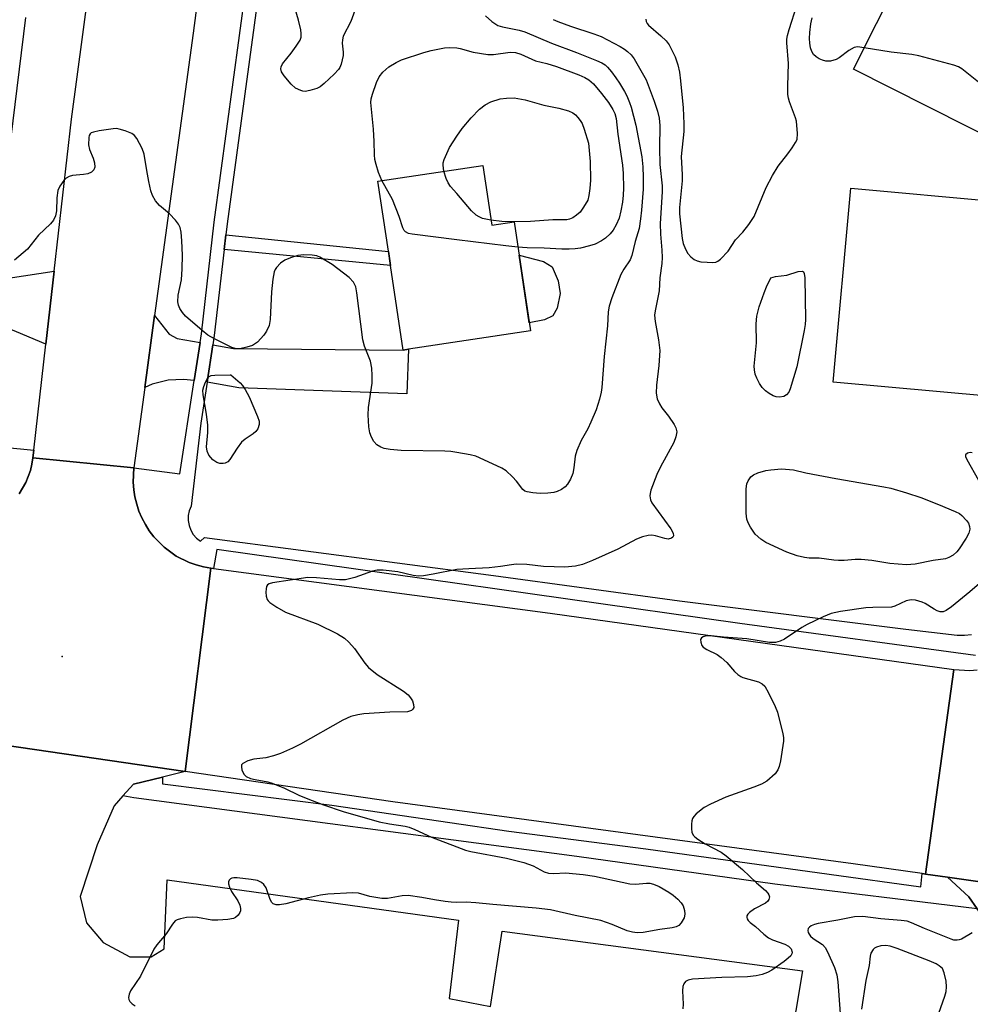
# Model space of a CAD drawing. Units: inches. Extents: x 1273762 to 1279762, y 501452 to 505453.
# Drawn here: x 1274897 to 1275121, y 504919 to 505152 of the extents above; entities that cross this region are included whole.
import ezdxf

# ---------------------------------------------------------------- set-up
doc = ezdxf.new("R2010")
doc.units = ezdxf.units.IN
doc.header["$MEASUREMENT"] = 0
for name, color, linetype in [('BLDG-Footprint', 5, 'Continuous'), ('CULTRL-Pad', 6, 'Continuous'), ('ELEV-Spot Elevation', 7, 'Continuous'), ('TRANS-Driveway', 251, 'Continuous'), ('TRANS-Non Street Sidewalk', 7, 'Continuous'), ('TRANS-Parking Lot', 4, 'Continuous'), ('TRANS-Road', 130, 'Continuous'), ('TRANS-Street Sidewalk', 7, 'Continuous'), ('Undefined', 1, 'Continuous')]:
    doc.layers.add(name, color=color, linetype=linetype)

msp = doc.modelspace()

# ---------------------------------------------------------------- linework, layer by layer
at = {"layer": 'BLDG-Footprint'}
for points, elevation in [([(1275141.44, 505142.76), (1275139.99, 505139.88), (1275138.72, 505140.52), (1275135.25, 505133.64), (1275129.44, 505122.11), (1275093.67, 505140.14), (1275104.59, 505161.8), (1275112.06, 505176.62), (1275113.69, 505179.85), (1275150.73, 505161.18), (1275148.98, 505157.71)], 329), ([(1275006.13, 505117.39), (1275008.25, 505103.29), (1275013.53, 505104.08), (1275017.4, 505078.3), (1274988.63, 505073.99), (1274987.36, 505073.8), (1274984.37, 505093.74), (1274983.86, 505097.11), (1274981.38, 505113.68)], 331.67), ([(1275126.55, 505065.39), (1275126.32, 505062.84), (1275088.9, 505066.22), (1275093.05, 505112), (1275127.6, 505108.87), (1275127.39, 505106.54), (1275125.9, 505090.2), (1275125.77, 505088.73), (1275128.64, 505088.47), (1275126.86, 505068.83)], 327.49)]:
    msp.add_lwpolyline(points, close=True, dxfattribs=dict(at, elevation=elevation))
at = {"layer": 'CULTRL-Pad'}
msp.add_lwpolyline([(1275020.71, 505080.92), (1275017.11, 505080.26), (1275014.71, 505096.21), (1275020.5, 505094.73), (1275022.57, 505093.41), (1275023.96, 505090.16), (1275024.43, 505087.17), (1275023.74, 505083.71), (1275022.71, 505081.84)], close=True, dxfattribs=at)
at = {"layer": 'ELEV-Spot Elevation'}
msp.add_point((1274906.8, 505001.4, 329.31), dxfattribs=at)
at = {"layer": 'TRANS-Driveway'}
for points in [[(1274902.97, 505075.2), (1274889.07, 505081.01), (1274890.35, 505090.2), (1274904.93, 505092.42)], [(1274939.39, 505075.58), (1274938, 505066.6), (1274935.49, 505066.87), (1274931.86, 505066.72), (1274928.06, 505065.72), (1274926.35, 505064.93), (1274928.67, 505081.95), (1274932.11, 505077.57), (1274934, 505076.53)], [(1274941.06, 505066.22), (1274942.43, 505075.05), (1274947.26, 505074.2), (1274987.36, 505073.8), (1274988.63, 505073.99), (1274988.22, 505063.43), (1274948.58, 505064.89)]]:
    msp.add_lwpolyline(points, close=True, dxfattribs=at)
at = {"layer": 'TRANS-Non Street Sidewalk'}
msp.add_lwpolyline([(1274945.11, 505097.52), (1274945.51, 505101), (1274983.87, 505097.1), (1274984.37, 505093.74)], close=True, dxfattribs=at)
at = {"layer": 'TRANS-Parking Lot'}
msp.add_lwpolyline([(1275117.74, 504902.96), (1275127.61, 504924.2), (1275127.35, 504933.57), (1275124.82, 504939.15), (1275122.92, 504941.84), (1275120.93, 504944.67), (1275115.85, 504949.31), (1275164.29, 504942.43), (1275163.76, 504941.99), (1275158.01, 504937.52), (1275156.95, 504935.33), (1275155.47, 504932.28), (1275155.99, 504927.04), (1275158.53, 504924.62), (1275161.63, 504922.91), (1275311.42, 504903.3)], dxfattribs=at)
msp.add_polyline3d([(1274871.66, 504983.66, 0), (1274935.84, 504974.26, 0), (1274930.5, 504972.95, 0), (1274923.68, 504971.28, 0), (1274921.16, 504968.49, 0), (1274919.07, 504966.19, 0), (1274915.1, 504956.94, 0), (1274911.04, 504944.72, 0), (1274912.61, 504938.55, 0), (1274916.53, 504933.92, 0), (1274922.82, 504930.49, 0), (1274927.87, 504930.52, 0), (1274930.95, 504932.41, 0), (1274931.66, 504948.7, 0), (1275000.39, 504939.17, 0), (1274998.22, 504920.67, 0), (1275007.98, 504918.76, 0), (1275010.76, 504936.6, 0), (1275081.62, 504927.19, 0), (1275078.49, 504908.45, 0)], dxfattribs=at)
at = {"layer": 'TRANS-Road'}
for points in [[(1274966.78, 505363.53), (1274964.76, 505348.99), (1274961.73, 505327.21), (1274959.22, 505309.17), (1274953.04, 505264.75), (1274944.98, 505203.5), (1274942.58, 505185.21), (1274937.77, 505148.62), (1274928.67, 505081.95), (1274926.35, 505064.93), (1274923.76, 505045.95), (1274899.91, 505048.34), (1274900.13, 505050.17), (1274902.97, 505075.2), (1274904.93, 505092.42), (1274909.01, 505128.3), (1274924.91, 505247.14), (1274926.25, 505257.18), (1274927.34, 505265.33), (1274930.85, 505288), (1274935.39, 505317.36), (1274943.18, 505367.65)], [(1274942.6, 505022.19), (1275022.07, 505011.67), (1275117.4, 504998.35), (1275110.71, 504950.04), (1275109.92, 504950.15), (1275093.64, 504952.48), (1274984.92, 504967.08), (1274935.84, 504974.26), (1274941.91, 505022.29)]]:
    msp.add_lwpolyline(points, close=True, dxfattribs=at)
for points in [[(1274896.65, 505039.88), (1274897.47, 505041.16), (1274898.23, 505042.49), (1274899.32, 505045.34), (1274899.64, 505046.84), (1274899.91, 505048.34), (1274923.76, 505045.95), (1274923.58, 505042.56), (1274923.75, 505040.82), (1274924.01, 505039.1), (1274924.43, 505037.4), (1274924.97, 505035.74), (1274925.66, 505034.14), (1274926.47, 505032.59), (1274927.41, 505031.13), (1274928.44, 505029.71), (1274930.89, 505027.22), (1274933.72, 505025.16), (1274936.85, 505023.6), (1274938.51, 505023.06), (1274940.2, 505022.62), (1274941.91, 505022.29), (1274935.84, 504974.26), (1274871.66, 504983.66)], [(1275164.29, 504942.43), (1275115.85, 504949.31), (1275110.71, 504950.04), (1275117.4, 504998.35), (1275121.19, 504998.14), (1275122.86, 504998.3)]]:
    msp.add_lwpolyline(points, dxfattribs=at)
at = {"layer": 'TRANS-Street Sidewalk'}
for points in [[(1275122.51, 505001.7), (1275066.84, 505009.22), (1274943.35, 505026.66), (1274942.6, 505022.19), (1274941.91, 505022.29), (1274940.2, 505022.62), (1274938.51, 505023.06), (1274936.85, 505023.6), (1274933.72, 505025.16), (1274930.89, 505027.22), (1274928.44, 505029.71), (1274927.41, 505031.13), (1274926.47, 505032.59), (1274925.66, 505034.14), (1274924.97, 505035.74), (1274924.43, 505037.4), (1274924.01, 505039.1), (1274923.75, 505040.82), (1274923.58, 505042.56), (1274923.76, 505045.95), (1274934.59, 505044.53), (1274938, 505066.6), (1274939.39, 505075.58), (1274939.71, 505077.64), (1274942.75, 505103.96), (1274950.19, 505159.14)], [(1274953.24, 505158.73), (1274945.81, 505103.57), (1274945.51, 505101), (1274945.11, 505097.52), (1274942.76, 505077.23), (1274942.43, 505075.05), (1274941.06, 505066.22), (1274939.56, 505056.53), (1274937.27, 505036.93), (1274936.83, 505035.85), (1274936.6, 505034.69), (1274936.58, 505033.52), (1274936.78, 505032.36), (1274937.19, 505031.26), (1274937.8, 505030.25), (1274938.58, 505029.38), (1274939.51, 505028.66), (1274940.47, 505029.54), (1275008.7, 505020.58), (1275052.6, 505014.58), (1275106.03, 505007.86), (1275118.19, 505006.5), (1275119.88, 505006.45), (1275121.57, 505006.63)], [(1274898.14, 505152.29), (1274891.59, 505099.04)], [(1274884.96, 505051.64), (1274900.13, 505050.17), (1274899.91, 505048.34), (1274899.64, 505046.84), (1274899.32, 505045.34), (1274898.23, 505042.49), (1274897.47, 505041.16), (1274896.65, 505039.88)]]:
    msp.add_lwpolyline(points, dxfattribs=at)
msp.add_lwpolyline([(1275109.92, 504950.15), (1275110.71, 504950.04), (1275115.85, 504949.31), (1275120.93, 504944.67), (1275122.92, 504941.84), (1275075.14, 504947.68), (1275028.35, 504954.22), (1274923.77, 504968.03), (1274921.16, 504968.49), (1274923.68, 504971.28), (1274930.5, 504972.95), (1274930.54, 504971.34), (1274970.49, 504966.32), (1275012.31, 504960.16), (1275044.69, 504956), (1275109.6, 504947.01)], close=True, dxfattribs=at)
at = {"layer": 'Undefined'}
msp.add_line((1275013.53, 505104.07, 334), (1275013.45, 505104.07, 334), dxfattribs=at)
for points, elevation in [([(1274976.28, 505154.84), (1274974.99, 505151.35), (1274973.22, 505147.88), (1274973.02, 505147.09), (1274972.96, 505146.28), (1274973.18, 505144.17), (1274973.15, 505143.33), (1274972.68, 505141.34), (1274972.37, 505140.54), (1274972.07, 505140.05), (1274971.08, 505138.97), (1274968.67, 505136.73), (1274967.75, 505135.99), (1274966.99, 505135.59), (1274965.33, 505135.06), (1274964.21, 505134.88), (1274963.67, 505134.92), (1274963.16, 505135.06), (1274961.96, 505135.66), (1274960.91, 505136.59), (1274959.22, 505138.57), (1274958.63, 505139.49), (1274958.47, 505140.22), (1274958.53, 505140.71), (1274958.89, 505141.42), (1274960.89, 505143.89), (1274962.09, 505145.52), (1274963, 505146.96), (1274963.28, 505147.71), (1274963.3, 505148.54), (1274963.16, 505149.39), (1274962.61, 505151.69), (1274961.82, 505154.39)], 332), ([(1275044.64, 505151.91), (1275044.76, 505151.4), (1275044.96, 505150.91), (1275045.26, 505150.5), (1275048.2, 505148), (1275049.43, 505146.78), (1275050.14, 505145.89), (1275051.57, 505143.06), (1275052.23, 505141.13), (1275052.6, 505139.41), (1275052.83, 505137.38), (1275053.46, 505130.98), (1275053.66, 505127.24), (1275053.6, 505125.37), (1275053.03, 505119.51), (1275053.24, 505115.2), (1275053.24, 505113.79), (1275052.6, 505107.46), (1275052.64, 505106), (1275053.26, 505100.13), (1275053.5, 505098.97), (1275053.99, 505097.59), (1275054.56, 505096.61), (1275055.27, 505095.77), (1275056.09, 505095.15), (1275056.81, 505094.83), (1275057.67, 505094.66), (1275059.16, 505094.52), (1275060.34, 505094.48), (1275061.18, 505094.56), (1275061.67, 505094.75), (1275062.32, 505095.25), (1275064.07, 505097.18), (1275065.83, 505099.79), (1275067.57, 505101.6), (1275068.97, 505103.41), (1275070.2, 505105.32), (1275073.05, 505112.19), (1275074.53, 505115), (1275075.88, 505117.21), (1275078.21, 505120.12), (1275079.24, 505121.55), (1275080.03, 505122.77), (1275080.36, 505123.55), (1275080.49, 505124.94), (1275080.25, 505127.82), (1275080.02, 505128.65), (1275078.57, 505132.45), (1275078.33, 505133.28), (1275078.2, 505134.14), (1275078.16, 505136.2), (1275078.33, 505141.46), (1275077.97, 505146.38), (1275077.97, 505147.23), (1275078.08, 505148.08), (1275078.47, 505149.5), (1275080.34, 505155.16)], 326), ([(1275006.76, 505152.74), (1275008.29, 505151.4), (1275009.74, 505150.45), (1275010.8, 505150.11), (1275014.73, 505149.34), (1275016.09, 505148.96), (1275022.41, 505146.29), (1275028.31, 505144.08), (1275032.99, 505142.21), (1275034.24, 505141.65), (1275035.04, 505141.13), (1275035.62, 505140.59), (1275036.55, 505139.47), (1275037.6, 505138.08), (1275038.41, 505136.85), (1275039.64, 505134.84), (1275040.17, 505133.82), (1275040.82, 505132.26), (1275041.18, 505131.19), (1275042.33, 505126.88), (1275043.67, 505119.42), (1275043.95, 505117.05), (1275044.06, 505114.6), (1275044.03, 505111.82), (1275043.65, 505106.83), (1275043.43, 505104.79), (1275043.07, 505102.51), (1275042.17, 505099.42), (1275041.36, 505096.13), (1275040.92, 505095.12), (1275039.44, 505092.91), (1275038.77, 505091.6), (1275036.61, 505086.11), (1275035.96, 505084.17), (1275035.77, 505082.85), (1275035.61, 505079.52), (1275034.84, 505072.29), (1275034.28, 505064.98), (1275034.12, 505063.84), (1275033.7, 505062.16), (1275032.93, 505059.68), (1275031.69, 505056.78), (1275030.97, 505055.23), (1275029.37, 505052.41), (1275028.35, 505050.06), (1275027.95, 505048.72), (1275027.68, 505045.97), (1275027.41, 505044.64), (1275026.87, 505043.31), (1275026.12, 505042.12), (1275025.58, 505041.5), (1275024.7, 505040.87), (1275023.73, 505040.4), (1275022.92, 505040.18), (1275021.48, 505040.01), (1275019.73, 505039.93), (1275017.99, 505040.05), (1275016.6, 505040.3), (1275016.1, 505040.49), (1275015.62, 505040.85), (1275014.09, 505042.8), (1275013.17, 505043.82), (1275011.64, 505045.24), (1275010.68, 505045.9), (1275006.42, 505047.91), (1275004.53, 505048.72), (1275003.14, 505049.09), (1275000, 505049.61)], 330), ([(1275096.22, 505145.19), (1275094.64, 505145.36), (1275093.81, 505145.23), (1275092.57, 505144.57), (1275090.28, 505142.84), (1275089.56, 505142.43), (1275088.26, 505142), (1275087.15, 505142.02), (1275086.35, 505142.24), (1275085.59, 505142.59), (1275084.88, 505143.02), (1275084.28, 505143.58), (1275083.85, 505144.32), (1275083.57, 505145.13), (1275083.36, 505146.26), (1275083.28, 505147.36), (1275083.34, 505148.81), (1275083.65, 505150.84), (1275083.95, 505152.25)], 328), ([(1275022.78, 505151.86), (1275023.84, 505151.38), (1275026.86, 505150.24), (1275032.37, 505148.47), (1275034.07, 505147.81), (1275038.63, 505145.44), (1275039.62, 505144.85), (1275040.32, 505144.31), (1275041.17, 505143.48), (1275041.87, 505142.53), (1275044.7, 505137.62), (1275046.63, 505132.55), (1275047.39, 505130.19), (1275047.78, 505128.55), (1275047.94, 505126.82), (1275047.9, 505121.58), (1275047.99, 505117.61), (1275048.5, 505112.61), (1275048.48, 505111.14), (1275048.05, 505103.7), (1275048.13, 505101.15), (1275048.46, 505097.39), (1275048.53, 505095.62), (1275048.44, 505094.23), (1275047.97, 505090.84), (1275047.77, 505087.79), (1275046.84, 505083.07), (1275046.73, 505082.03), (1275046.83, 505080.55), (1275047.66, 505076.22), (1275047.95, 505073.67), (1275047.72, 505070.11), (1275047.14, 505065.52), (1275047.09, 505063.58), (1275047.33, 505062.29), (1275047.85, 505061.09), (1275048.44, 505060.18), (1275050.03, 505058.16), (1275051.38, 505056.22), (1275051.77, 505055.44), (1275051.95, 505054.45), (1275051.77, 505053.34), (1275051.27, 505051.99), (1275048.11, 505046.22), (1275047.22, 505044.37), (1275045.85, 505040.74), (1275045.64, 505039.89), (1275045.6, 505039.37), (1275045.76, 505038.42), (1275046.09, 505037.69), (1275050.55, 505031.54), (1275051.09, 505030.59), (1275051.18, 505029.93), (1275051.02, 505029.58), (1275050.72, 505029.34), (1275049.92, 505029.17), (1275049.11, 505029.28), (1275046.9, 505029.89), (1275046.07, 505030.05), (1275045.24, 505030.02), (1275043.84, 505029.68), (1275042.48, 505029.16), (1275038.01, 505026.81), (1275032.03, 505024.11), (1275029.68, 505023.14), (1275028.06, 505022.75), (1275025.56, 505022.52), (1275020.52, 505022.67), (1275016.56, 505023.14), (1275014.05, 505023.21), (1275012.91, 505023.1), (1275010.3, 505022.65), (1275007.62, 505022.36), (1275002.84, 505022.16), (1275000, 505021.94)], 328), ([(1274982.33, 505113.82), (1274981.54, 505115.74), (1274980.94, 505117.65), (1274980.67, 505118.76), (1274980.57, 505119.91), (1274980.52, 505123.04), (1274980.34, 505125.99), (1274979.69, 505132.28), (1274979.76, 505133.12), (1274980.07, 505134.24), (1274981.08, 505137.01), (1274981.67, 505138.34), (1274982.51, 505139.42), (1274983.96, 505140.7), (1274985.68, 505141.72), (1274986.99, 505142.3), (1274992.25, 505144.06), (1274993.94, 505144.51), (1274997.1, 505145.16), (1274998.18, 505145.23), (1275000, 505145.19)], 332), ([(1275000, 505145.19), (1275000.81, 505145.04), (1275003.88, 505144.17), (1275007.32, 505143.62), (1275008.71, 505143.62), (1275012.58, 505144.1), (1275013.88, 505144.09), (1275015.11, 505143.7), (1275018.63, 505142.06), (1275021.29, 505141.48)], 332), ([(1275130.1, 505123.42), (1275129.8, 505124.33), (1275128.73, 505128.54), (1275128.27, 505129.93), (1275127.47, 505131.5), (1275125.7, 505134.57), (1275125.18, 505135.28), (1275124.35, 505136.11), (1275119.27, 505140.22), (1275118.51, 505140.64), (1275117.41, 505141.03), (1275109.14, 505143.31), (1275107.44, 505143.58), (1275102.58, 505144.13), (1275096.22, 505145.19)], 328), ([(1275021.29, 505141.48), (1275023.58, 505140.78), (1275028.86, 505138.76), (1275030.21, 505138.19), (1275031.2, 505137.61), (1275032.28, 505136.65), (1275034.22, 505134.4), (1275035.82, 505132.26), (1275036.84, 505130.63), (1275037.3, 505129.67), (1275037.62, 505128.44), (1275038.03, 505124.78), (1275039.13, 505117.47), (1275039.29, 505115.47), (1275039.34, 505112.05), (1275039.31, 505110.36), (1275039.15, 505108.69), (1275038.76, 505106.66), (1275038.32, 505104.95), (1275037.62, 505103.39), (1275036.92, 505102.14), (1275036.2, 505101.25), (1275035.14, 505100.25), (1275034.2, 505099.6), (1275032.69, 505098.82), (1275031.36, 505098.38), (1275029.19, 505097.87), (1275027.93, 505097.69), (1275026.51, 505097.61), (1275024.79, 505097.61), (1275020.68, 505097.89), (1275016.62, 505097.92), (1275014.43, 505098.08)], 332), ([(1275000, 505124.27), (1275001.28, 505126.12), (1275003.39, 505128.64), (1275005.39, 505130.65), (1275006.75, 505131.72), (1275008.04, 505132.4), (1275010.28, 505133.09), (1275011.75, 505133.3), (1275013.53, 505133.34), (1275016.18, 505132.87), (1275020.59, 505131.66), (1275024.14, 505130.94), (1275026.36, 505130.3), (1275027.39, 505129.84), (1275028.03, 505129.32), (1275028.61, 505128.7), (1275029.14, 505128.03), (1275029.58, 505127.31), (1275030.08, 505125.97), (1275031.09, 505122.66)], 334), ([(1275000, 505049.61), (1274998.62, 505049.82), (1274997.16, 505049.94), (1274986.9, 505050.07), (1274984.29, 505050.29), (1274982.88, 505050.55), (1274982.1, 505050.85), (1274981.17, 505051.42), (1274980.43, 505052.24), (1274979.85, 505053.21), (1274979.45, 505054.26), (1274979.24, 505055.67), (1274979.06, 505058.53), (1274979.17, 505060.25), (1274980, 505066.01), (1274980.05, 505067.76), (1274979.97, 505069.5), (1274979.6, 505071.16), (1274978.25, 505074.68), (1274977.84, 505076.2), (1274976.42, 505087.33), (1274976.16, 505088.73), (1274975.66, 505089.84), (1274974.63, 505090.95), (1274970.62, 505093.97), (1274967.71, 505095.73), (1274966.95, 505096.04), (1274965.85, 505096.21), (1274963.88, 505096.26), (1274962.47, 505096.11), (1274960.76, 505095.57), (1274959.38, 505094.99), (1274958.42, 505094.32), (1274957.41, 505093.27), (1274957.11, 505092.8), (1274956.91, 505092.27), (1274956.6, 505090.52), (1274956.28, 505087.55), (1274955.91, 505081.05), (1274955.67, 505079.61), (1274955.1, 505078.24), (1274954.47, 505077.29), (1274952.92, 505075.69), (1274952.28, 505075.18), (1274951.8, 505074.9), (1274950.46, 505074.44), (1274948.79, 505074.08), (1274947.98, 505074.06), (1274946.91, 505074.38), (1274942.77, 505076.48), (1274941.26, 505077.35), (1274939.85, 505078.44), (1274935.99, 505081.76), (1274935.22, 505082.63), (1274934.62, 505083.59), (1274934.3, 505084.36), (1274934.14, 505085.16), (1274934.24, 505086.78), (1274935.01, 505090.38), (1274935.16, 505092.98), (1274935.23, 505096.17), (1274935.08, 505099.6), (1274934.94, 505101.6), (1274934.68, 505102.73), (1274934.32, 505103.51), (1274933.61, 505104.44), (1274932.16, 505105.93), (1274929.8, 505107.92), (1274928.89, 505109.05), (1274928.13, 505110.28), (1274927.74, 505111.36), (1274927.26, 505113.63), (1274926.79, 505116.2), (1274926.23, 505120.08), (1274925.71, 505121.43), (1274924.44, 505123.77), (1274923.93, 505124.46), (1274923.27, 505124.95), (1274921.67, 505125.6), (1274920.28, 505125.99), (1274919.71, 505126.08), (1274918.84, 505126.06), (1274915.6, 505125.58), (1274914.19, 505125.28), (1274913.71, 505125.07), (1274913.42, 505124.82), (1274913.22, 505124.48), (1274913.09, 505123.97), (1274913.05, 505122.23), (1274913.3, 505121.12), (1274914.16, 505119.07), (1274914.46, 505118.01), (1274914.55, 505116.98), (1274914.32, 505116.32), (1274913.77, 505115.82), (1274912.86, 505115.4), (1274911.83, 505115.23), (1274909.25, 505114.99), (1274908.45, 505114.79), (1274907.78, 505114.39), (1274907.22, 505113.82), (1274906.25, 505112.5), (1274905.81, 505111.46), (1274905.54, 505109.71), (1274905.53, 505106.67), (1274905.27, 505105.52), (1274904.82, 505104.46), (1274904.11, 505103.62), (1274901.22, 505100.9), (1274898.62, 505097.62), (1274895.58, 505094.99)], 330), ([(1274996.93, 505116.01), (1274996.76, 505117.46), (1274996.81, 505118), (1274997.03, 505118.79), (1274998.31, 505121.6), (1275000, 505124.27)], 334), ([(1275031.09, 505122.66), (1275031.54, 505118.35), (1275031.58, 505113.9), (1275031.46, 505111.91), (1275031.22, 505110.27), (1275030.92, 505109.22), (1275029.97, 505107.51), (1275029.14, 505106.39), (1275028.31, 505105.65), (1275027.4, 505105.02), (1275026.66, 505104.67), (1275026.03, 505104.53), (1275022.71, 505104.53), (1275017.4, 505104.13), (1275013.53, 505104.07)], 334), ([(1275000, 505110.8), (1274998.56, 505112.45), (1274997.99, 505113.25), (1274997.5, 505114.27), (1274996.93, 505116.01)], 334), ([(1275000, 505099.84), (1274989.45, 505101.15), (1274988.61, 505101.33), (1274987.9, 505101.68), (1274987.59, 505102.03), (1274987.25, 505102.69), (1274986.42, 505105.31), (1274984.84, 505109.33), (1274982.33, 505113.82)], 332), ([(1275008.07, 505104.48), (1275006.05, 505104.89), (1275005.26, 505105.22), (1275004.55, 505105.67), (1275003.48, 505106.68), (1275000, 505110.8)], 334), ([(1275013.45, 505104.07), (1275010.62, 505104.14), (1275008.07, 505104.48)], 334), ([(1275014.43, 505098.08), (1275011.56, 505098.38), (1275000, 505099.84)], 332), ([(1275121.72, 505049.55), (1275121.24, 505049.58), (1275120.57, 505049.41), (1275120.16, 505049.03), (1275120.16, 505048.64), (1275120.44, 505047.94), (1275123.24, 505043.07)], 326), ([(1275000, 505021.94), (1274994.4, 505020.84), (1274992.16, 505020.5), (1274991.04, 505020.42), (1274989.73, 505020.58), (1274986.07, 505021.42), (1274982.65, 505021.78), (1274981.23, 505021.82), (1274980.11, 505021.6), (1274975.97, 505020.12), (1274973.75, 505019.56), (1274972.34, 505019.54), (1274966.87, 505020.04), (1274964.85, 505020.08), (1274956.51, 505018.79), (1274955.74, 505018.58), (1274955.35, 505018.33), (1274955.1, 505017.95), (1274954.97, 505017.44), (1274954.92, 505016.59), (1274954.98, 505015.71), (1274955.2, 505014.91), (1274955.44, 505014.55), (1274955.83, 505014.18), (1274957.5, 505013.06), (1274959.53, 505011.92), (1274967.21, 505009.07), (1274971.84, 505006.79), (1274973.52, 505005.78), (1274974.55, 505004.81), (1274975.88, 505003.3), (1274978.26, 504999.83), (1274979.2, 504998.8), (1274981.21, 504997.21), (1274987.4, 504993.25), (1274988.56, 504992.35), (1274989.12, 504991.68), (1274989.55, 504990.93), (1274989.81, 504990.13), (1274989.84, 504989.38), (1274989.66, 504988.98), (1274989.31, 504988.69), (1274988.85, 504988.49), (1274988.37, 504988.39), (1274984.19, 504988.29), (1274978.09, 504987.87), (1274976.65, 504987.69), (1274975, 504987.24), (1274973.14, 504986.4), (1274963.07, 504980.73), (1274961.24, 504979.77), (1274958.36, 504978.55), (1274956.76, 504977.98), (1274954.91, 504977.54), (1274952.08, 504977.17), (1274950.69, 504976.78), (1274949.5, 504976.17), (1274949.21, 504975.84), (1274949.14, 504975.41), (1274949.29, 504974.66), (1274949.76, 504973.68), (1274950.31, 504973.13), (1274951.27, 504972.66), (1274952.42, 504972.35), (1274955.36, 504971.82), (1274956.44, 504971.49), (1274959.32, 504970.32), (1274962.74, 504968.69), (1274964.84, 504967.82), (1274968.55, 504966.41), (1274973.17, 504964.86), (1274981.67, 504962.39), (1274984.15, 504961.9), (1274987.81, 504961.37), (1274988.78, 504961.13), (1274990.09, 504960.6), (1274994.04, 504958.74), (1275000, 504956.46)], 328), ([(1275125.64, 505020.53), (1275121.18, 505016.72), (1275116.8, 505013.13), (1275115.61, 505012.26), (1275114.88, 505011.96), (1275114.16, 505011.95), (1275113.43, 505012.2), (1275112.71, 505012.58), (1275110.61, 505013.93), (1275109.87, 505014.29), (1275108.32, 505014.73), (1275107.27, 505014.81), (1275106.15, 505014.54), (1275103.44, 505013.33), (1275102.64, 505013.1), (1275098.27, 505013.03), (1275096.57, 505012.92), (1275090.61, 505012.06), (1275088.42, 505011.57), (1275086.49, 505010.83), (1275082.76, 505009), (1275081.49, 505008.27), (1275077.4, 505005.51), (1275076.35, 505005.04), (1275075.25, 505004.74), (1275073.85, 505004.74), (1275068.51, 505005.57), (1275062.96, 505005.98), (1275060.06, 505006.31), (1275059.19, 505006.32), (1275058.66, 505006.23), (1275058.18, 505006.07), (1275057.8, 505005.83), (1275057.59, 505005.47), (1275057.61, 505004.78), (1275057.87, 505004.06), (1275058.19, 505003.66), (1275059.09, 505003.06), (1275061.5, 505001.88), (1275062.45, 505001.23), (1275063.8, 505000.03), (1275065.61, 504997.89), (1275066.39, 504997.15), (1275067.05, 504996.72), (1275067.57, 504996.5), (1275071.23, 504995.48), (1275072.16, 504994.95), (1275072.73, 504994.4), (1275073.62, 504992.88), (1275075.18, 504989.66), (1275075.74, 504988.29), (1275077.01, 504983.16), (1275077.15, 504982.29), (1275077.15, 504981.43), (1275076.45, 504976.83), (1275076.16, 504975.42), (1275075.86, 504974.64), (1275075.16, 504973.76), (1275073.19, 504972.01), (1275071.99, 504971.25), (1275070.17, 504970.54), (1275063.57, 504968.25), (1275059.92, 504966.6), (1275058.41, 504965.77), (1275056.56, 504964.25), (1275055.96, 504963.62), (1275055.67, 504963.15), (1275055.51, 504962.65), (1275055.41, 504961.83), (1275055.42, 504960.71), (1275055.53, 504959.91), (1275055.86, 504959.21), (1275056.24, 504958.81), (1275056.93, 504958.28), (1275058.7, 504957.19), (1275062.47, 504955.22), (1275063.66, 504954.39), (1275067.46, 504951.11), (1275070.77, 504947.97), (1275072.89, 504946.17), (1275073.45, 504945.56), (1275073.73, 504945.14), (1275073.84, 504944.7), (1275073.72, 504944.05), (1275073.49, 504943.66), (1275072.89, 504943.19), (1275070.29, 504941.86), (1275069.1, 504941), (1275068.73, 504940.61), (1275068.5, 504940.2), (1275068.48, 504939.83), (1275068.59, 504939.45), (1275068.81, 504939.09), (1275069.3, 504938.61), (1275070.53, 504937.64), (1275072.54, 504935.83), (1275073.61, 504935.03), (1275074.55, 504934.52), (1275077.48, 504933.52), (1275078.36, 504933.04), (1275078.69, 504932.74), (1275078.96, 504932.36), (1275079.17, 504931.64), (1275079.12, 504931.18), (1275078.87, 504930.75), (1275078.27, 504930.16), (1275077.33, 504929.43), (1275074.4, 504927.34), (1275073.39, 504926.84), (1275072.09, 504926.36), (1275070.71, 504926.01), (1275068.63, 504925.76), (1275062.59, 504925.63), (1275055.66, 504925.25), (1275054.66, 504925.02), (1275054.02, 504924.69), (1275053.6, 504924.15), (1275053.37, 504923.47), (1275053.29, 504922.45), (1275053.46, 504919.33), (1275053.42, 504918.23)], 326), ([(1275000, 504956.46), (1275002.06, 504955.72), (1275003.29, 504955.37), (1275011.75, 504953.77), (1275015.82, 504952.81), (1275018.06, 504951.99), (1275020.67, 504950.6), (1275021.67, 504950.29), (1275022.96, 504950.2), (1275025.72, 504950.35), (1275029.88, 504949.98), (1275032.53, 504949.58), (1275040.86, 504947.75), (1275042.21, 504947.69), (1275044.78, 504947.92), (1275045.63, 504947.87), (1275046.47, 504947.67), (1275047.8, 504947.09), (1275050.1, 504945.78), (1275051.07, 504945.11), (1275052.17, 504944.13), (1275052.97, 504943.28), (1275053.43, 504942.55), (1275053.76, 504941.43), (1275053.83, 504940.57), (1275053.67, 504939.75), (1275053.02, 504938.51), (1275052.47, 504937.91), (1275051.85, 504937.58), (1275050.86, 504937.33), (1275047.94, 504937), (1275044.05, 504936.28), (1275042.57, 504936.19), (1275041.53, 504936.32), (1275040.24, 504936.67), (1275036.73, 504938.13), (1275034.06, 504939.07), (1275027.93, 504940.29), (1275022.15, 504941.62), (1275018.74, 504942.03), (1275008.51, 504942.87), (1275004.53, 504943.3), (1275002.2, 504943.39), (1275000, 504943.37)], 328), ([(1275000, 504943.37), (1274998.69, 504943.4), (1274997.26, 504943.54), (1274994.74, 504943.94), (1274991.73, 504944.56), (1274988.56, 504944.96), (1274987.09, 504944.9), (1274983.67, 504944.32), (1274982.29, 504944.31), (1274979.48, 504944.73), (1274976.82, 504945.51), (1274975.5, 504945.61), (1274969.6, 504945.27), (1274967.82, 504945.09), (1274965, 504944.45), (1274959.61, 504943.03), (1274958.16, 504942.78), (1274957.33, 504942.77), (1274956.68, 504943.01), (1274956.35, 504943.35), (1274955.98, 504944.06), (1274955, 504946.77), (1274954.44, 504947.61), (1274953.88, 504948.1), (1274952.92, 504948.5), (1274951.46, 504948.78), (1274948.16, 504949.18), (1274947.33, 504949.18), (1274946.87, 504949.09), (1274946.56, 504948.93), (1274946.28, 504948.63), (1274946.12, 504948.26), (1274946.12, 504947.77), (1274946.32, 504946.98), (1274946.78, 504945.92), (1274948.33, 504943.71), (1274948.8, 504942.7), (1274948.92, 504941.92), (1274948.91, 504941.41), (1274948.77, 504940.94), (1274948.35, 504940.31), (1274947.77, 504939.79), (1274947.3, 504939.56), (1274945.92, 504939.32), (1274943.6, 504939.17), (1274942.16, 504939.18), (1274938.77, 504939.8), (1274937.63, 504939.9), (1274936.2, 504939.77), (1274934.78, 504939.52), (1274933.99, 504939.27), (1274933.55, 504939.01), (1274932.85, 504938.26), (1274931.38, 504935.97), (1274929.22, 504933.38), (1274928.51, 504932.34), (1274925.35, 504925.97), (1274923, 504922.45), (1274922.64, 504921.68), (1274922.47, 504920.92), (1274922.57, 504920.44), (1274922.8, 504920), (1274923.37, 504919.45), (1274924.05, 504918.97)], 328), ([(1275121.7, 504936.2), (1275119.16, 504934.69), (1275118.63, 504934.5), (1275118.13, 504934.42), (1275117.42, 504934.48), (1275116.75, 504934.66), (1275110.42, 504937.23), (1275107.42, 504938.57), (1275106.36, 504938.91), (1275104.93, 504939.1), (1275100.12, 504939.45), (1275095.93, 504940.03), (1275093.92, 504939.92), (1275089.99, 504939.14), (1275085.32, 504938.37), (1275084.47, 504938.14), (1275083.7, 504937.8), (1275083.27, 504937.52), (1275082.98, 504937.17), (1275082.9, 504936.75), (1275082.98, 504936.29), (1275083.21, 504935.83), (1275083.55, 504935.38), (1275084.2, 504934.83), (1275086.35, 504933.44), (1275087.03, 504932.7), (1275087.56, 504931.71), (1275089.17, 504928.02), (1275089.76, 504926.28), (1275089.99, 504924.57), (1275090.53, 504917.11)], 324), ([(1275113.4, 504915.86), (1275115.27, 504921.21), (1275115.56, 504922.36), (1275115.67, 504923.46), (1275115.59, 504924.79), (1275115.13, 504926.76), (1275114.67, 504927.72), (1275113.95, 504928.41), (1275113.19, 504928.83), (1275111.55, 504929.55), (1275103.97, 504932.49), (1275102.33, 504933.03), (1275101.32, 504933.17), (1275100.18, 504933.09), (1275099.1, 504932.81), (1275098.66, 504932.55), (1275098.32, 504932.22), (1275097.81, 504931.41), (1275097.63, 504930.63), (1275097.38, 504928.44), (1275096.64, 504924.89), (1275095.61, 504918.18)], 322)]:
    msp.add_lwpolyline(points, dxfattribs=dict(at, elevation=elevation))
for points, elevation in [([(1275076.23, 505062.7), (1275075.46, 505062.78), (1275074.71, 505063.01), (1275073.76, 505063.52), (1275072.9, 505064.17), (1275072.14, 505064.98), (1275071.52, 505065.9), (1275070.87, 505067.13), (1275070.49, 505068.14), (1275070.3, 505069.15), (1275070.27, 505069.96), (1275070.81, 505075.47), (1275070.68, 505079.99), (1275070.84, 505081.76), (1275071.42, 505083.98), (1275072.58, 505087.28), (1275073.14, 505088.72), (1275074.17, 505090.82), (1275075.31, 505091.15), (1275077.98, 505091.46), (1275080.66, 505092.33), (1275081.55, 505092.4), (1275081.86, 505092.26), (1275082.07, 505091.9), (1275082.22, 505090.85), (1275082.37, 505081.04), (1275082.3, 505079.86), (1275082.07, 505078.43), (1275080.34, 505069.85), (1275078.75, 505064.66), (1275078.39, 505063.87), (1275077.87, 505063.25), (1275077.21, 505062.85)], 328), ([(1274946.47, 505067.91), (1274946.68, 505067.91), (1274948.86, 505066.06), (1274949.42, 505065.43), (1274950.03, 505064.51), (1274950.95, 505062.74), (1274952.95, 505058.11), (1274953.32, 505057.02), (1274953.37, 505056.21), (1274953.03, 505055.18), (1274952.54, 505054.53), (1274951.9, 505054.02), (1274950.03, 505052.78), (1274949.21, 505052.01), (1274948.19, 505050.61), (1274946.46, 505047.98), (1274945.98, 505047.41), (1274945.35, 505047.09), (1274944.85, 505047.01), (1274944.08, 505047.02), (1274943.33, 505047.21), (1274942.42, 505047.86), (1274941.47, 505048.97), (1274941.05, 505049.92), (1274940.94, 505050.91), (1274941.25, 505054.29), (1274941.21, 505056.04), (1274940.94, 505058.67), (1274940.12, 505063.21), (1274940.08, 505064.33), (1274940.26, 505065.16), (1274940.68, 505066.24), (1274941.06, 505066.98), (1274941.57, 505067.56), (1274942.03, 505067.77), (1274942.84, 505067.89)], 330), ([(1275106.22, 505023.04), (1275102.28, 505023.37), (1275098.05, 505024.1), (1275095.5, 505024.35), (1275094.08, 505024.37), (1275091.51, 505024.14), (1275090.14, 505024.11), (1275089.04, 505024.17), (1275085.61, 505024.62), (1275083.24, 505024.68), (1275082.1, 505024.78), (1275080.42, 505025.2), (1275077.92, 505026.07), (1275073.01, 505028.38), (1275071.8, 505029.16), (1275070.5, 505030.33), (1275069.36, 505032.01), (1275068.81, 505033.03), (1275068.51, 505033.83), (1275068.32, 505035.24), (1275068.35, 505041.06), (1275068.48, 505042.19), (1275068.79, 505042.95), (1275069.46, 505043.83), (1275070.1, 505044.33), (1275071.09, 505044.77), (1275072.96, 505045.32), (1275074.14, 505045.52), (1275076.71, 505045.77), (1275079.53, 505045.52), (1275082.47, 505044.83), (1275089.49, 505043.43), (1275100.84, 505041.52), (1275102.48, 505041.15), (1275106.2, 505040.11), (1275109.6, 505038.94), (1275113.77, 505037.33), (1275117.72, 505035.67), (1275118.73, 505035.16), (1275119.28, 505034.76), (1275120.38, 505033.58), (1275120.82, 505032.88), (1275121.1, 505032.13), (1275121.16, 505031.47), (1275120.94, 505030.58), (1275120.3, 505029.35), (1275118.62, 505026.84), (1275118.06, 505026.15), (1275117.19, 505025.39), (1275116.22, 505024.79), (1275115.44, 505024.53), (1275112.48, 505024.09), (1275108.25, 505023.2)], 328)]:
    msp.add_lwpolyline(points, close=True, dxfattribs=dict(at, elevation=elevation))

doc.saveas('drawing.dxf')
